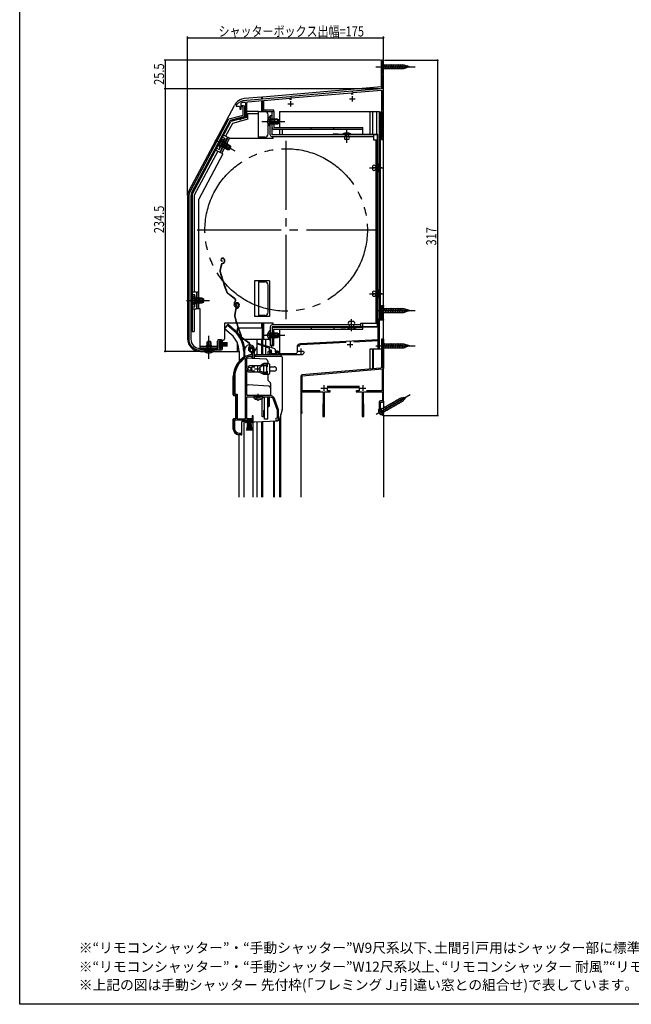
# Model space of a CAD drawing. Extents: x 0 to 1050, y 0 to 1579.
# Drawn here: x 0 to 546, y 0 to 878 of the extents above; entities that cross this region are included whole.
import ezdxf

# ---------------------------------------------------------------- set-up
doc = ezdxf.new("R2010")
doc.units = 0
doc.header["$LTSCALE"] = 5
for name, pattern in [('YCENTER_1', [13, 10, -1, 1, -1]), ('YDIVIDE_1', [15, 10, -1, 1, -1, 1, -1]), ('YHIDDEN_1', [4, 3, -1])]:
    doc.linetypes.add(name, pattern=pattern)
for name, color, linetype in [('USER1', 3, 'CONTINUOUS'), ('Ykk_11', 7, 'CONTINUOUS'), ('Ykk_12', 2, 'CONTINUOUS'), ('Ykk_13', 4, 'CONTINUOUS'), ('Ykk_d', 6, 'CONTINUOUS'), ('YKK_ZWAK', 7, 'CONTINUOUS')]:
    doc.layers.add(name, color=color, linetype=linetype)
doc.styles.get("Standard").update_dxf_attribs({"font": 'txt', "bigfont": 'EXTFONT'})

msp = doc.modelspace()

# ---------------------------------------------------------------- linework, layer by layer
at = {"layer": 'Ykk_11', "color": 2, "ltscale": 0.5}
for p, q in [((296.88, 810.39), (296.88, 805.39)), ((239.38, 803.39), (244.38, 803.39)), ((241.88, 805.89), (241.88, 800.89)), ((294.38, 807.89), (299.38, 807.89)), ((292.38, 588.59), (297.38, 588.59)), ((294.88, 591.09), (294.88, 586.09)), ((248.38, 582.59), (253.38, 582.59)), ((250.88, 585.09), (250.88, 580.09)), ((209.68, 566.89), (214.68, 566.89)), ((212.18, 569.39), (212.18, 564.39)), ((268.88, 549.79), (273.88, 549.79)), ((271.38, 552.29), (271.38, 547.29)), ((303.88, 549.79), (308.88, 549.79)), ((306.38, 552.29), (306.38, 547.29))]:
    msp.add_line(p, q, dxfattribs=at)
at = {"layer": 'Ykk_11', "color": 0, "linetype": 'ByBlock', "ltscale": 0.5}
for points in [[(297.48, 811.59), (297.48, 813.46), (322.88, 815.69), (322.88, 771.69), (324.88, 771.69), (324.88, 772.49), (324.08, 772.49), (324.08, 796.69), (324.88, 796.69), (324.88, 797.89), (324.08, 797.89), (324.08, 815.69), (324.88, 815.69), (324.88, 816.89), (324.08, 816.89), (324.08, 829.39), (324.88, 829.39), (324.88, 830.19), (324.08, 830.19), (324.08, 841.59), (324.88, 841.59), (324.88, 842.39), (322.88, 842.39), (322.88, 816.89), (297.34, 814.65), (297.17, 814.52), (296.62, 814.47), (296.42, 814.58), (242.34, 809.84), (242.17, 809.71), (241.62, 809.66), (241.42, 809.76), (202.54, 806.36), (202.37, 806.23), (201.82, 806.18), (201.64, 806.29, 0.243043), (193.38, 802.29), (193.28, 801.99), (193.28, 801.39), (195.58, 801.39, -0.414213), (196.58, 800.39), (196.58, 798.79), (197.58, 798.79), (197.58, 803.57, -0.31033), (198.22, 804.5, -0.062586), (200.35, 805.03, -0.448958), (201.58, 803.94), (201.58, 793.06, -0.339454), (200.84, 792.09), (196.47, 790.92, 1.679919), (197.44, 789.9), (197.65, 790.1), (202.68, 791.45), (202.68, 804.16, -0.388879), (203.68, 805.26), (216.88, 806.41), (216.88, 796.69), (226.88, 796.69), (226.88, 797.69), (217.88, 797.69), (217.88, 806.5), (241.28, 808.55), (241.28, 807.09)], [(254.06, 582.22, -0.380696), (250.88, 579.39), (222.88, 579.39, -0.414213), (221.88, 580.39), (221.88, 582.09, -0.414213), (222.88, 583.09), (224.38, 583.09), (224.38, 582.09), (222.88, 582.09), (222.88, 580.59), (229.88, 580.59), (229.88, 582.09), (228.38, 582.09), (228.38, 583.09), (229.88, 583.09, -0.414213), (230.88, 582.09), (230.88, 580.59), (246.38, 580.59, 0.414213), (247.88, 582.09), (247.88, 586.47, -0.398959), (250.72, 589.46), (319.88, 593.09), (319.88, 611.39), (322.88, 611.39), (322.88, 623.39), (324.88, 623.39), (324.88, 622.69), (323.78, 622.69), (323.78, 611.09), (324.88, 611.09), (324.88, 610.39), (320.88, 610.39), (320.88, 585.39), (319.88, 585.39), (319.88, 591.89), (298.16, 590.75)], [(291.39, 590.39), (250.79, 588.26, 0.398959), (249.08, 586.47)], [(209.88, 564.99), (207.23, 564.99), (207, 565.47, 0.344131), (207, 568.3), (207.23, 568.79), (209.88, 568.79)], [(309.61, 547.69), (322.88, 547.69, 0.414213), (323.88, 548.69), (323.88, 566.77), (251.88, 560.47), (251.88, 547.69), (268.16, 547.69)]]:
    msp.add_lwpolyline(points, format="xyb", dxfattribs=at)
for points in [[(242.48, 807.09), (242.48, 808.65), (296.28, 813.36), (296.28, 811.59)], [(201.48, 522.39), (201.48, 576.06)], [(209.88, 564.99), (207.23, 564.99)], [(274.49, 551.49), (303.27, 551.49)], [(309.61, 547.69), (322.88, 547.69)]]:
    msp.add_lwpolyline(points, dxfattribs=at)
for points in [[(151.18, 593.49), (151.18, 720.67, -0.122785), (152.35, 725.36), (186.74, 790.04), (199.38, 793.43), (199.38, 800.69), (197.58, 800.69), (197.58, 801.89), (199.58, 801.89, -0.414213), (200.58, 800.89), (200.58, 792.86, -0.339438), (199.84, 791.9), (187.83, 788.68), (153.79, 724.66, 0.122785), (152.78, 720.62), (152.78, 593.49, 0.414213), (161.18, 585.09), (177.18, 585.09), (177.18, 593.09), (179.88, 593.09, -0.414213), (180.88, 592.09), (180.88, 590.59), (179.88, 590.59), (179.88, 592.09), (178.38, 592.09), (178.38, 585.09), (179.88, 585.09), (179.88, 586.59), (180.88, 586.59), (180.88, 584.49, -0.414213), (179.88, 583.49), (161.18, 583.49, -0.414213)], [(321.97, 567.61), (251.79, 561.47, 0.388879), (250.88, 560.47), (250.88, 528.09, 1.732015), (251.93, 528.69), (251.78, 528.95), (251.78, 546.59), (270.88, 546.59), (270.88, 535.89), (270.58, 535.59), (270.58, 524.39), (272.18, 524.39), (272.18, 546.59), (277.28, 546.59), (277.28, 547.29), (274.68, 547.29), (274.68, 550.39), (303.08, 550.39), (303.08, 547.29), (300.48, 547.29), (300.48, 546.59), (305.58, 546.59), (305.58, 524.39), (307.18, 524.39), (307.18, 535.59), (306.88, 535.89), (306.88, 546.59), (323.78, 546.59), (323.78, 538.29), (321.98, 538.29, 0.414213), (320.98, 537.29), (320.98, 531.88), (323.98, 526.69), (323.96, 526.16, 1.343177), (324.88, 525.89), (324.88, 527.33), (322.08, 532.17), (322.08, 537.19), (323.88, 537.19, 0.414205), (324.88, 538.19), (324.88, 567.89), (323.78, 567.89), (323.78, 580.39), (324.88, 580.39), (324.88, 581.09), (323.78, 581.09), (323.78, 592.69), (324.88, 592.69), (324.88, 593.39), (322.88, 593.39), (322.88, 568.6, -0.388879)], [(202.68, 543.09), (202.68, 566.44), (203.71, 566.44), (203.98, 566.27, 4.159593), (203.98, 567.5), (203.71, 567.34), (202.68, 567.34), (202.68, 577.09), (202.85, 577.36, -0.037143), (205.49, 578.38), (205.57, 578.39), (207.08, 578.39), (207.08, 576.39), (207.98, 576.39), (207.98, 580.72, -0.218816), (208.33, 581.48, 0.218816), (209.48, 583.99, 0.414213), (206.88, 586.59, 0.605835), (205.24, 583.45), (205.7, 583.4), (205.99, 583.69), (206.03, 584.06, -0.587035), (206.88, 585.59, -0.414213), (208.48, 583.99, -0.218816), (207.68, 582.24, 0.218816), (206.98, 580.72), (206.98, 579.39), (205.43, 579.39), (205.34, 579.38, 0.332731), (190.98, 560.19), (190.98, 543.39), (192.98, 543.39), (192.98, 522.39), (190.98, 522.39), (190.98, 513.39, 0.414213), (195.98, 508.39), (198.38, 508.39), (198.38, 509.39), (196.03, 509.39, -0.414213), (192.03, 513.39), (192.03, 521.39), (201.48, 521.39), (201.48, 519.09), (203.48, 519.09), (203.48, 519.89), (202.48, 519.89), (202.48, 521.39), (207.48, 521.39), (207.48, 519.89), (206.48, 519.89), (206.48, 519.09), (208.48, 519.09), (208.48, 525.09), (207.58, 525.09), (207.58, 522.39), (202.68, 522.39), (202.68, 541.89), (223.68, 541.89, -0.315299), (226.31, 540.05), (229.61, 530.98, -0.087489), (229.78, 530.02), (229.78, 523.39), (229.48, 523.09, 1), (229.48, 521.09), (229.98, 521.09, 0.414213), (230.98, 522.09), (230.98, 530.02, 0.087489), (230.74, 531.39), (227.44, 540.46, 0.315299), (223.68, 543.09)], [(201.48, 522.39), (201.48, 576.06), (201.03, 576.31, 0.260015), (192.03, 560.19), (192.03, 544.44), (194.03, 544.44), (194.03, 522.39)], [(212.18, 569.59), (205.18, 569.59), (203.71, 568.99), (204.17, 568.34), (204.54, 568.24, -2.283636), (203.88, 566.14), (203.62, 566.29), (203.18, 566.29), (203.18, 565.28), (203.34, 564.91, 0.189792), (205.18, 564.19), (210.23, 564.19), (210.41, 564.31), (210.96, 564.31), (211.14, 564.19), (212.18, 564.19, -0.026666), (213.03, 564.14), (213.23, 564.24), (213.78, 564.15), (213.93, 564, -0.115475), (217.21, 562.41, 0.171573), (217.84, 562.19), (220.98, 562.19), (220.98, 564.64), (220.08, 564.64), (220.08, 563.19), (217.95, 563.19), (217.76, 563.25, 0.102139), (214.51, 564.88), (214.34, 565.35, 0.320561), (214.34, 568.43), (214.51, 568.89, 0.102139), (217.76, 570.52), (217.95, 570.59), (220.08, 570.59), (220.08, 569.14), (220.98, 569.14), (220.98, 571.59), (217.84, 571.59, 0.171573), (217.21, 571.37, -0.171573)]]:
    msp.add_lwpolyline(points, format="xyb", close=True, dxfattribs=at)
at = {"layer": 'Ykk_12', "linetype": 'Continuous', "ltscale": 1.5}
for p, q in [((324.88, 842.39), (322.88, 842.39)), ((322.88, 818.78), (322.88, 842.39)), ((324.88, 592.39), (324.88, 842.39)), ((216.88, 809.51), (322.88, 818.78)), ((216.88, 807.51), (216.88, 809.51)), ((218.08, 796.69), (216.88, 796.69)), ((231.88, 796.69), (320.88, 796.69)), ((231.88, 796.69), (231.88, 782.19)), ((312.88, 776.29), (312.88, 796.69)), ((315.38, 776.29), (315.38, 796.69)), ((318.38, 796.69), (318.38, 776.29)), ((227.88, 785.69), (227.88, 789.69)), ((216.88, 772.59), (216.88, 773.59)), ((218.08, 772.59), (218.08, 773.59)), ((231.88, 780.59), (231.88, 775.69)), ((216.88, 644.59), (216.88, 645.59)), ((218.08, 644.59), (218.08, 645.59)), ((216.88, 593.39), (216.88, 607.59)), ((218.08, 593.39), (218.08, 607.59)), ((185.33, 605.92), (182.7, 602.78)), ((188.92, 597.56), (182.7, 602.78)), ((191.55, 600.7), (185.33, 605.92)), ((216.88, 603.59), (216.88, 604.59)), ((218.08, 603.59), (218.08, 604.59)), ((225.28, 602.39), (225.28, 587.89)), ((231.88, 604.59), (231.88, 603.99)), ((231.88, 602.39), (231.88, 580.59)), ((320.88, 584.89), (320.88, 600.39)), ((198.44, 593.39), (199.83, 593.39)), ((200.33, 593.39), (222.43, 593.39)), ((211.78, 593.39), (211.78, 579.39)), ((215.88, 593.39), (215.88, 588.84)), ((216.88, 593.39), (216.88, 588.52)), ((219.45, 593.39), (219.45, 587.71)), ((322.88, 593.39), (322.88, 593.09)), ((322.88, 593.39), (323.18, 593.39)), ((324.58, 593.39), (324.88, 593.39)), ((324.88, 593.39), (324.88, 580.79)), ((195.88, 582.39), (195.88, 573.75)), ((199.98, 582.39), (199.98, 577.25)), ((211.78, 586.46), (209.48, 582.48)), ((215.88, 587.93), (215.88, 579.39)), ((216.88, 587.54), (216.88, 579.39)), ((219.45, 586.54), (219.45, 579.39)), ((224.88, 587.89), (224.88, 586)), ((312.88, 566.81), (312.88, 584.89)), ((312.88, 584.89), (320.88, 584.89)), ((315.38, 567.03), (315.38, 584.89)), ((324.88, 580.69), (324.88, 567.39)), ((324.88, 538.19), (324.88, 527.24)), ((199.98, 520.09), (199.98, 452.39)), ((208.38, 452.39), (208.38, 519.29)), ((211.78, 519.68), (211.78, 452.39)), ((215.88, 519.9), (215.88, 452.39)), ((216.88, 519.98), (216.88, 452.39)), ((226.58, 520.48), (226.58, 452.39)), ((227.18, 520.52), (227.18, 452.39)), ((231.88, 522.13), (231.88, 452.39)), ((233.08, 452.39), (233.08, 526.15)), ((324.88, 525.89), (324.88, 452.39)), ((195.88, 452.39), (195.88, 508.19))]:
    msp.add_line(p, q, dxfattribs=at)
at = {"layer": 'Ykk_12', "linetype": 'YCENTER_1', "ltscale": 0.5}
for p, q in [((292.08, 771.64), (292.08, 780.34)), ((323.26, 746.29), (315.9, 746.29)), ((323.26, 633.99), (315.9, 633.99)), ((296.28, 600.61), (296.28, 607.97))]:
    msp.add_line(p, q, dxfattribs=at)
at = {"layer": 'Ykk_12', "linetype": 'YCENTER_1', "ltscale": 1.5}
for p, q in [((237.88, 611.39), (237.88, 770.39)), ((158.38, 690.89), (317.38, 690.89)), ((223.89, 596.89), (229.72, 596.89))]:
    msp.add_line(p, q, dxfattribs=at)
at = {"layer": 'Ykk_12', "ltscale": 1.5}
msp.add_line((250.88, 528.09), (250.88, 452.39), dxfattribs=at)
at = {"layer": 'Ykk_12', "linetype": 'YDIVIDE_1', "ltscale": 1.5}
msp.add_circle((237.88, 690.89), 72.5, dxfattribs=at)
at = {"layer": 'Ykk_12', "linetype": 'Continuous', "ltscale": 1.5}
for centre, radius, start, end in [((227.88, 790.69), 1, 180, 270), ((227.88, 784.69), 1, 90, 180), ((175.88, 582.39), 20, 0, 49.32605), ((175.88, 582.39), 24.1, 0, 49.44067)]:
    msp.add_arc(centre, radius, start, end, dxfattribs=at)
at = {"layer": 'Ykk_13', "linetype": 'YCENTER_1', "ltscale": 1.5}
for p, q in [((317.88, 836.39), (352.88, 836.39)), ((216.18, 787.69), (236.68, 787.69)), ((292.08, 768.49), (292.08, 780.39)), ((174.1, 771.16), (192.2, 761.53)), ((174.96, 770.73), (189.22, 763.15)), ((312.31, 746.29), (323.98, 746.29)), ((312.31, 633.99), (323.98, 633.99)), ((148.88, 627.89), (169.38, 627.89)), ((149.88, 627.89), (161.24, 627.89)), ((153.88, 627.89), (165.56, 627.89)), ((317.88, 618.89), (352.88, 618.89)), ((296.28, 600.79), (296.28, 611.19)), ((168.93, 575.99), (168.93, 596.49)), ((216.18, 596.89), (236.68, 596.89)), ((226.88, 596.89), (219.76, 596.89)), ((223.89, 596.89), (231.68, 596.89)), ((317.88, 587.39), (352.88, 587.39)), ((212.98, 538.39), (212.98, 544.69)), ((318.34, 526.45), (348.66, 543.95))]:
    msp.add_line(p, q, dxfattribs=at)
at = {"layer": 'Ykk_13', "linetype": 'Continuous', "ltscale": 1.5}
for p, q in [((322.88, 839.49), (322.88, 833.29)), ((322.88, 839.49), (324.43, 837.94)), ((322.88, 833.29), (324.43, 834.84)), ((342.96, 837.94), (324.43, 837.94)), ((324.43, 837.94), (324.43, 834.84)), ((324.43, 834.84), (342.96, 834.84)), ((326.86, 834.29), (325.73, 838.49)), ((328.41, 834.29), (327.28, 838.49)), ((329.96, 834.29), (328.84, 838.49)), ((331.52, 834.29), (330.39, 838.49)), ((333.07, 834.29), (331.94, 838.49)), ((334.62, 834.29), (333.5, 838.49)), ((336.17, 834.29), (335.05, 838.49)), ((337.73, 834.29), (336.6, 838.49)), ((339.28, 834.29), (338.15, 838.49)), ((340.83, 834.29), (339.71, 838.49)), ((342.39, 834.29), (341.26, 838.49)), ((343.87, 834.55), (342.81, 838.49)), ((347.88, 836.39), (342.96, 837.94)), ((347.88, 836.39), (342.96, 834.84)), ((345.3, 835), (344.49, 838.04)), ((346.73, 835.45), (346.18, 837.5)), ((215.88, 809.39), (200.79, 808.07)), ((215.88, 809.39), (215.88, 807.42)), ((215.88, 809.39), (216.88, 809.39)), ((216.88, 807.51), (216.88, 809.39)), ((151.23, 726.02), (191.63, 802.01)), ((215.88, 806.12), (215.88, 796.69)), ((216.88, 796.69), (216.88, 805.83)), ((201.58, 791.18), (188.55, 787.69)), ((201.58, 796.89), (201.58, 791.18)), ((201.58, 796.89), (213.28, 796.89)), ((203.58, 789.65), (203.58, 794.89)), ((203.58, 794.89), (213.28, 794.89)), ((213.28, 794.89), (213.28, 796.89)), ((213.28, 796.69), (218.88, 796.69)), ((213.28, 773.59), (213.28, 794.89)), ((221.88, 776.59), (221.88, 793.69)), ((223.17, 791.94), (223.17, 785.69)), ((223.68, 791.94), (223.17, 791.94)), ((223.68, 775.69), (223.68, 792.69)), ((225.28, 792.69), (223.68, 792.69)), ((223.68, 791.94), (223.68, 785.69)), ((225.28, 796.69), (226.88, 796.69)), ((225.28, 782.19), (225.28, 796.69)), ((225.28, 775.69), (225.28, 792.69)), ((226.88, 796.69), (226.88, 782.19)), ((320.88, 796.19), (322.08, 796.19)), ((320.88, 796.19), (320.88, 748.02)), ((322.08, 611.89), (322.08, 796.19)), ((153.88, 722.49), (188.55, 787.69)), ((189.91, 785.98), (183.8, 774.49)), ((203.58, 789.65), (189.91, 785.98)), ((223.17, 783.44), (223.17, 789.69)), ((223.68, 783.44), (223.17, 783.44)), ((230.28, 789.69), (223.68, 789.69)), ((223.68, 783.44), (223.68, 789.69)), ((231.59, 789.04), (223.68, 789.04)), ((231.59, 786.34), (223.68, 786.34)), ((223.68, 785.69), (230.28, 785.69)), ((226.88, 782.19), (306.28, 782.19)), ((227.88, 785.69), (227.88, 789.69)), ((230.28, 789.69), (230.28, 785.69)), ((230.28, 789.69), (231.68, 788.99)), ((230.28, 785.69), (231.68, 786.39)), ((231.68, 786.39), (231.68, 788.99)), ((260.28, 780.59), (260.28, 782.19)), ((280.28, 780.59), (280.28, 782.19)), ((306.28, 776.19), (306.28, 782.19)), ((185.56, 773.55), (178.52, 760.31)), ((178.99, 760.09), (186.03, 773.34)), ((185.56, 773.55), (182.03, 775.43)), ((187.44, 772.59), (186.03, 773.34)), ((218.88, 773.59), (213.28, 773.59)), ((215.88, 773.59), (215.88, 772.59)), ((216.88, 773.59), (216.88, 772.59)), ((315.78, 775.69), (225.28, 775.69)), ((315.78, 774.09), (225.28, 774.09)), ((226.28, 772.59), (226.28, 774.09)), ((306.28, 780.59), (226.88, 780.59)), ((234.28, 780.59), (234.28, 775.69)), ((288.48, 776.49), (288.48, 776.19)), ((295.68, 776.49), (288.48, 776.49)), ((288.48, 776.19), (295.68, 776.19)), ((293.68, 776.19), (290.48, 776.19)), ((290.48, 776.19), (290.48, 773.99)), ((293.68, 773.99), (293.68, 776.19)), ((295.68, 776.19), (295.68, 776.49)), ((315.78, 775.69), (315.78, 771.39)), ((174.98, 770.69), (185.68, 765)), ((178.27, 764.12), (181.21, 769.64)), ((178.72, 763.88), (181.66, 769.4)), ((182.27, 771.63), (179.33, 766.11)), ((182.71, 771.39), (179.78, 765.87)), ((179.78, 765.87), (185.61, 762.77)), ((187.07, 762.74), (180.09, 766.45)), ((180.4, 759.34), (187.44, 772.59)), ((188.33, 765.11), (181.35, 768.83)), ((187.49, 766.3), (181.66, 769.4)), ((182.71, 771.39), (182.27, 771.63)), ((183.86, 763.73), (185.74, 767.26)), ((187.49, 766.3), (185.61, 762.77)), ((187.17, 762.73), (188.39, 765.03)), ((226.28, 772.59), (187.44, 772.59)), ((187.49, 766.3), (188.39, 765.03)), ((293.68, 771.49), (290.48, 771.49)), ((315.78, 771.39), (319.38, 771.39)), ((317.78, 771.39), (317.78, 607.49)), ((319.38, 771.39), (319.38, 607.49)), ((176.76, 761.25), (155.88, 721.99)), ((181.44, 758.74), (159.98, 718.39)), ((174.99, 762.19), (178.52, 760.31)), ((178.72, 763.88), (178.27, 764.12)), ((181.46, 758.78), (178.99, 760.09)), ((185.61, 762.77), (187.17, 762.73)), ((314.98, 747.89), (314.98, 744.69)), ((317.48, 747.89), (319.78, 747.89)), ((319.78, 749.89), (320.08, 749.89)), ((319.78, 742.69), (319.78, 749.89)), ((319.78, 747.89), (319.78, 744.69)), ((320.08, 749.89), (320.08, 742.69)), ((319.78, 744.69), (317.48, 744.69)), ((320.08, 742.69), (319.78, 742.69)), ((320.88, 744.55), (320.88, 635.72)), ((149.88, 720.62), (149.88, 593.89)), ((153.88, 722.49), (153.88, 600.39)), ((155.88, 721.99), (155.88, 635.39)), ((153.88, 711.89), (153.88, 600.39)), ((159.98, 620.39), (159.98, 718.39)), ((179.74, 659.92), (178.68, 654.67)), ((180.03, 659.86), (178.97, 654.61)), ((180.69, 665.76), (180.5, 665.7)), ((180.78, 665.48), (180.59, 665.41)), ((180.71, 663.29), (180.64, 663)), ((180.74, 661.05), (181.29, 661.22)), ((180.84, 660.76), (181.38, 660.94)), ((182.7, 662.72), (182.45, 662.22)), ((182.67, 664.52), (182.81, 664.1)), ((182.97, 662.59), (182.72, 662.08)), ((182.96, 664.61), (183.08, 664.23)), ((222.88, 645.59), (209.48, 645.59)), ((209.48, 645.59), (209.48, 613.59)), ((213.28, 644.59), (213.28, 614.59)), ((213.28, 644.59), (218.88, 644.59)), ((215.88, 645.59), (215.88, 644.59)), ((216.88, 645.59), (216.88, 644.59)), ((221.88, 617.59), (221.88, 641.59)), ((222.88, 645.59), (222.88, 613.59)), ((157.88, 635.39), (153.88, 635.39)), ((157.88, 635.39), (157.88, 620.39)), ((158.38, 620.39), (158.38, 635.39)), ((159.98, 635.39), (158.38, 635.39)), ((191.89, 629.46), (185.4, 634.34)), ((192.07, 629.7), (185.58, 634.58)), ((314.98, 635.59), (314.98, 632.39)), ((315.58, 633.99), (321.18, 633.99)), ((317.48, 635.59), (319.78, 635.59)), ((319.78, 630.39), (319.78, 637.59)), ((319.78, 637.59), (320.08, 637.59)), ((319.78, 635.59), (319.78, 632.39)), ((320.08, 637.59), (320.08, 630.39)), ((155.87, 632.14), (155.87, 625.89)), ((156.38, 632.14), (155.87, 632.14)), ((155.87, 623.64), (155.87, 629.89)), ((156.38, 632.14), (156.38, 625.89)), ((162.98, 629.89), (156.38, 629.89)), ((156.38, 623.64), (156.38, 629.89)), ((164.29, 629.24), (156.38, 629.24)), ((164.29, 626.54), (156.38, 626.54)), ((156.38, 625.89), (162.98, 625.89)), ((160.98, 625.89), (160.98, 629.89)), ((162.98, 629.89), (162.98, 625.89)), ((162.98, 629.89), (164.38, 629.19)), ((162.98, 625.89), (164.38, 626.59)), ((164.38, 626.59), (164.38, 629.19)), ((191.73, 623.29), (191.5, 623.98)), ((192.01, 623.38), (191.79, 624.07)), ((192.23, 627.08), (191.96, 626.71)), ((192.2, 626.53), (192.47, 626.9)), ((193.25, 624.42), (192.97, 624.33)), ((193.65, 625.91), (193.46, 625.85)), ((193.74, 625.63), (193.55, 625.56)), ((194.96, 624.66), (195.12, 624.19)), ((195.25, 624.76), (195.4, 624.28)), ((195.64, 624.67), (195.77, 624.25)), ((195.92, 624.76), (196.05, 624.38)), ((319.78, 632.39), (317.48, 632.39)), ((320.08, 630.39), (319.78, 630.39)), ((320.88, 632.25), (320.88, 611.89)), ((153.88, 620.39), (157.88, 620.39)), ((156.38, 623.64), (155.87, 623.64)), ((155.88, 620.39), (155.88, 600.39)), ((161.18, 620.39), (158.38, 620.39)), ((161.18, 585.59), (161.18, 620.39)), ((192.7, 620.07), (191.64, 614.82)), ((193, 620.01), (191.94, 614.76)), ((193.67, 623.44), (193.61, 623.15)), ((193.71, 621.2), (194.25, 621.37)), ((193.8, 620.91), (194.34, 621.09)), ((195.67, 622.87), (195.41, 622.37)), ((195.94, 622.74), (195.68, 622.23)), ((322.88, 621.99), (322.88, 615.79)), ((322.88, 621.99), (324.43, 620.44)), ((322.88, 615.79), (324.43, 617.34)), ((342.96, 620.44), (324.43, 620.44)), ((324.43, 620.44), (324.43, 617.34)), ((324.43, 617.34), (342.96, 617.34)), ((326.86, 616.79), (325.73, 620.99)), ((328.41, 616.79), (327.28, 620.99)), ((329.96, 616.79), (328.84, 620.99)), ((331.52, 616.79), (330.39, 620.99)), ((333.07, 616.79), (331.94, 620.99)), ((334.62, 616.79), (333.5, 620.99)), ((336.17, 616.79), (335.05, 620.99)), ((337.73, 616.79), (336.6, 620.99)), ((339.28, 616.79), (338.15, 620.99)), ((340.83, 616.79), (339.71, 620.99)), ((342.39, 616.79), (341.26, 620.99)), ((343.87, 617.05), (342.81, 620.99)), ((347.88, 618.89), (342.96, 620.44)), ((347.88, 618.89), (342.96, 617.34)), ((345.3, 617.5), (344.49, 620.53)), ((346.73, 617.95), (346.18, 620)), ((226.28, 607.59), (182.68, 607.59)), ((182.68, 607.59), (182.68, 593.59)), ((185.97, 606.68), (185.33, 605.92)), ((192.2, 601.46), (185.97, 606.68)), ((222.88, 613.59), (209.48, 613.59)), ((218.88, 614.59), (213.28, 614.59)), ((215.88, 614.59), (215.88, 613.59)), ((215.88, 607.59), (215.88, 603.39)), ((216.88, 614.59), (216.88, 614.09)), ((216.88, 607.59), (216.88, 593.39)), ((304.28, 606.19), (225.28, 606.19)), ((226.28, 606.19), (226.28, 607.59)), ((298.28, 609.19), (294.28, 609.19)), ((294.28, 603.99), (294.28, 606.19)), ((298.28, 603.99), (298.28, 606.19)), ((319.38, 607.49), (304.28, 607.49)), ((304.28, 607.49), (304.28, 604.59)), ((306.28, 604.59), (306.28, 607.49)), ((320.88, 611.89), (322.08, 611.89)), ((153.88, 600.39), (155.88, 600.39)), ((194.38, 599.35), (194.38, 602.89)), ((216.88, 603.39), (194.88, 603.39)), ((223.17, 601.14), (223.17, 594.89)), ((223.68, 601.14), (223.17, 601.14)), ((223.17, 592.64), (223.17, 598.89)), ((223.68, 604.59), (223.68, 587.89)), ((223.68, 601.14), (223.68, 594.89)), ((230.28, 598.89), (223.68, 598.89)), ((223.68, 592.64), (223.68, 598.89)), ((231.59, 598.23), (223.68, 598.23)), ((304.28, 604.59), (225.28, 604.59)), ((225.28, 604.59), (225.28, 587.89)), ((225.28, 602.39), (225.28, 587.89)), ((306.28, 603.99), (226.88, 603.99)), ((226.88, 602.39), (306.28, 602.39)), ((226.88, 587.89), (226.88, 602.39)), ((227.88, 598.89), (227.88, 594.89)), ((230.28, 598.89), (230.28, 594.89)), ((230.28, 598.89), (231.68, 598.19)), ((231.68, 595.59), (231.68, 598.19)), ((234.28, 604.59), (234.28, 603.99)), ((260.28, 603.99), (260.28, 602.39)), ((280.28, 603.99), (280.28, 602.39)), ((300.28, 603.99), (292.28, 603.99)), ((292.28, 603.99), (292.28, 603.79)), ((300.28, 603.79), (292.28, 603.79)), ((300.28, 603.99), (300.28, 603.79)), ((306.28, 602.39), (306.28, 603.99)), ((166.93, 590.09), (167.63, 591.49)), ((166.93, 590.09), (166.93, 583.49)), ((166.93, 590.09), (170.93, 590.09)), ((167.58, 591.4), (167.58, 583.49)), ((170.23, 591.49), (167.63, 591.49)), ((170.93, 590.09), (170.23, 591.49)), ((170.28, 591.4), (170.28, 583.49)), ((170.93, 583.49), (170.93, 590.09)), ((176.68, 585.59), (176.68, 591.59)), ((179.58, 591.59), (178.38, 591.59)), ((178.38, 591.59), (178.38, 585.59)), ((179.58, 585.59), (179.58, 591.59)), ((185.38, 590.09), (179.58, 590.09)), ((185.38, 589.99), (179.58, 589.99)), ((185.38, 589.89), (179.58, 589.89)), ((185.38, 589.79), (179.58, 589.79)), ((185.38, 589.69), (179.58, 589.69)), ((185.38, 589.59), (179.58, 589.59)), ((185.38, 589.49), (179.58, 589.49)), ((185.38, 589.39), (179.58, 589.39)), ((185.38, 588.94), (179.58, 588.94)), ((185.38, 588.84), (179.58, 588.84)), ((185.38, 588.74), (179.58, 588.74)), ((185.38, 588.64), (179.58, 588.64)), ((180.75, 592.59), (181.68, 592.59)), ((194.38, 582.39), (194.38, 589.99)), ((204.86, 589.61), (198.36, 594.49)), ((205.04, 589.85), (198.54, 594.73)), ((220.78, 586.03), (212.07, 589.41)), ((212.27, 589.97), (221.14, 587.18)), ((223.68, 592.64), (223.17, 592.64)), ((231.59, 595.54), (223.68, 595.54)), ((223.68, 594.89), (230.28, 594.89)), ((230.28, 594.89), (231.68, 595.59)), ((322.88, 590.49), (322.88, 584.29)), ((322.88, 590.49), (324.43, 588.94)), ((342.97, 588.94), (324.43, 588.94)), ((324.43, 588.94), (324.43, 585.84)), ((326.86, 585.29), (325.73, 589.49)), ((328.41, 585.29), (327.29, 589.49)), ((329.96, 585.29), (328.84, 589.49)), ((331.52, 585.29), (330.39, 589.49)), ((333.07, 585.29), (331.94, 589.49)), ((334.62, 585.29), (333.5, 589.49)), ((336.18, 585.29), (335.05, 589.49)), ((337.73, 585.29), (336.6, 589.49)), ((339.28, 585.29), (338.16, 589.49)), ((340.83, 585.29), (339.71, 589.49)), ((342.39, 585.29), (341.26, 589.49)), ((343.87, 585.55), (342.82, 589.49)), ((347.88, 587.39), (342.97, 588.94)), ((345.3, 586), (344.49, 589.04)), ((161.18, 587.19), (176.68, 587.19)), ((161.18, 585.59), (176.68, 585.59)), ((161.38, 582.39), (195.88, 582.39)), ((164.68, 583.49), (170.93, 583.49)), ((164.68, 583.49), (164.68, 582.98)), ((164.68, 582.98), (170.93, 582.98)), ((170.93, 588.19), (166.93, 588.19)), ((173.18, 583.49), (166.93, 583.49)), ((173.18, 582.98), (166.93, 582.98)), ((173.18, 583.49), (173.18, 582.98)), ((178.38, 585.59), (179.58, 585.59)), ((185.38, 588.54), (179.58, 588.54)), ((185.38, 588.44), (179.58, 588.44)), ((185.38, 588.34), (179.58, 588.34)), ((185.38, 588.24), (179.58, 588.24)), ((185.38, 587.79), (179.58, 587.79)), ((185.38, 587.69), (179.58, 587.69)), ((185.38, 587.59), (179.58, 587.59)), ((185.38, 587.49), (179.58, 587.49)), ((185.38, 587.39), (179.58, 587.39)), ((185.38, 587.29), (179.58, 587.29)), ((185.38, 587.19), (179.58, 587.19)), ((185.38, 587.09), (179.58, 587.09)), ((200.98, 577.85), (200.98, 584.14)), ((204.69, 583.44), (204.47, 584.13)), ((204.98, 583.53), (204.75, 584.22)), ((205.2, 587.23), (204.92, 586.86)), ((205.16, 586.68), (205.44, 587.05)), ((206.22, 584.57), (205.93, 584.48)), ((207.93, 584.81), (208.08, 584.34)), ((208.21, 584.91), (208.37, 584.43)), ((209.48, 576.23), (209.48, 584.14)), ((222.49, 585.37), (221.15, 585.88)), ((221.52, 587.06), (227.38, 585.21)), ((222.68, 586.69), (222.68, 584.09)), ((224.38, 583.59), (223.18, 583.59)), ((223.47, 581.28), (224.07, 580.68)), ((225.28, 587.89), (223.68, 587.89)), ((223.68, 581.79), (224.38, 581.79)), ((224.28, 580.59), (229.08, 580.59)), ((224.68, 582.09), (224.68, 583.29)), ((225.28, 587.89), (226.88, 587.89)), ((228.08, 584.25), (228.08, 582.09)), ((228.38, 581.79), (229.08, 581.79)), ((229.38, 580.89), (229.38, 581.49)), ((315.38, 584.89), (322.88, 584.89)), ((315.68, 584.89), (315.68, 567.06)), ((322.88, 584.29), (324.43, 585.84)), ((324.43, 585.84), (342.97, 585.84)), ((347.88, 587.39), (342.97, 585.84)), ((346.74, 586.45), (346.19, 588.5)), ((201.48, 578.09), (202.02, 578.09)), ((219.59, 575.7), (202.68, 576.59)), ((209.48, 578.39), (233.38, 578.39)), ((233.48, 579.39), (210.48, 579.39)), ((210.48, 579.39), (210.48, 578.39)), ((220.98, 571.79), (220.98, 568.89)), ((220.98, 571.79), (222.18, 571.79)), ((221.48, 573.7), (221.48, 571.79)), ((233.48, 578.38), (233.48, 579.39)), ((234.38, 577.39), (234.38, 531.07)), ((217.78, 569.39), (218.78, 570.39)), ((217.78, 569.39), (217.78, 564.39)), ((218.78, 563.39), (217.78, 564.39)), ((218.78, 570.39), (219.88, 570.39)), ((219.88, 563.39), (218.78, 563.39)), ((219.88, 570.39), (219.88, 569.39)), ((219.88, 563.39), (219.88, 564.39)), ((220.28, 568.89), (220.28, 564.89)), ((220.28, 568.89), (220.98, 568.89)), ((220.98, 564.89), (220.28, 564.89)), ((220.98, 564.89), (220.98, 561.99)), ((222.98, 570.99), (222.98, 562.79)), ((223.48, 568.89), (227.28, 568.89)), ((227.28, 564.89), (223.48, 564.89)), ((190.68, 543.67), (190.68, 560.19)), ((202.02, 557.89), (202.02, 557.89)), ((202.02, 557.89), (202.02, 557.89)), ((222.18, 561.99), (220.98, 561.99)), ((221.48, 561.99), (221.48, 557.3)), ((221.78, 556.6), (223.69, 554.68)), ((223.98, 553.97), (223.98, 543.09)), ((202.68, 552.59), (203.88, 552.59)), ((222.09, 551.63), (203.88, 552.59)), ((191.16, 543.17), (192.68, 543.09)), ((192.68, 543.09), (192.68, 522.69)), ((223.98, 543.09), (203.68, 543.09)), ((216.96, 541.89), (209.01, 541.89)), ((216.58, 524.59), (216.58, 540.8)), ((218.48, 522.09), (218.48, 541.89)), ((221.38, 522.09), (221.38, 541.89)), ((221.68, 541.09), (221.38, 541.09)), ((221.68, 541.89), (221.68, 533.09)), ((222.68, 541.89), (222.68, 533.59)), ((340.31, 540.92), (321.9, 530.29)), ((323.45, 527.6), (341.86, 538.23)), ((333.9, 533), (330.82, 536.07)), ((335.24, 533.78), (332.17, 536.85)), ((336.59, 534.55), (333.51, 537.63)), ((337.93, 535.33), (334.86, 538.4)), ((339.28, 536.11), (336.2, 539.18)), ((340.62, 536.88), (337.55, 539.96)), ((341.97, 537.66), (338.89, 540.73)), ((342.97, 538.78), (340.28, 541.47)), ((344.33, 541.45), (340.31, 540.92)), ((344.33, 541.45), (341.86, 538.23)), ((343.89, 539.98), (342.15, 541.71)), ((218.08, 529.69), (218.48, 530.09)), ((218.08, 524.09), (218.08, 529.69)), ((221.68, 535.09), (221.38, 535.09)), ((222.18, 533.09), (221.68, 533.09)), ((234.3, 530.52), (231.88, 522.11)), ((321.25, 531.41), (324.1, 526.48)), ((327.17, 529.12), (324.1, 532.19)), ((328.52, 529.89), (325.44, 532.97)), ((329.86, 530.67), (326.79, 533.74)), ((331.21, 531.45), (328.13, 534.52)), ((332.55, 532.22), (329.48, 535.3)), ((190.68, 513.21), (190.68, 522.11)), ((191.16, 522.61), (192.68, 522.69)), ((198.38, 508.59), (198.38, 520.09)), ((201.12, 520.09), (198.38, 520.09)), ((202.73, 520.54), (202.73, 521.39)), ((202.73, 521.39), (207.23, 521.39)), ((207.23, 520.54), (202.73, 520.54)), ((202.73, 511.89), (203.98, 520.54)), ((204.18, 520.54), (203.18, 511.89)), ((204.38, 520.54), (203.63, 511.89)), ((204.58, 520.54), (204.08, 511.89)), ((204.78, 520.54), (204.53, 511.89)), ((204.98, 520.54), (204.98, 511.89)), ((205.43, 511.89), (205.18, 520.54)), ((205.38, 520.54), (205.88, 511.89)), ((206.33, 511.89), (205.58, 520.54)), ((205.78, 520.54), (206.78, 511.89)), ((205.98, 520.54), (207.23, 511.89)), ((207.23, 521.39), (207.23, 520.54)), ((208.48, 519.59), (209.46, 519.59)), ((209.51, 519.59), (230.06, 520.67)), ((217.08, 524.09), (216.58, 524.59)), ((218.08, 524.09), (217.08, 524.09)), ((221.38, 522.09), (218.48, 522.09)), ((197.86, 508.09), (195.42, 508.22))]:
    msp.add_line(p, q, dxfattribs=at)
at = {"layer": 'Ykk_13', "linetype": 'YHIDDEN_1', "ltscale": 1.5}
for p, q in [((221.58, 789.76), (223.49, 788.83)), ((221.58, 785.61), (223.49, 786.54)), ((223.49, 788.83), (224.1, 787.69)), ((223.49, 786.54), (224.1, 787.69)), ((181.09, 773.67), (183.3, 772.49)), ((177.89, 766.79), (180.01, 766.71)), ((178.14, 762.78), (183.3, 772.49)), ((179.55, 765.43), (180.87, 764.73)), ((179.84, 770.45), (181.09, 768.74)), ((180.01, 766.71), (181.09, 767.44)), ((181.09, 768.74), (181.09, 767.44)), ((181.89, 769.84), (183.22, 769.14)), ((175.93, 763.95), (178.14, 762.78)), ((153.88, 633.39), (156.38, 633.39)), ((156.38, 622.39), (156.38, 633.39)), ((154.28, 629.96), (156.19, 629.03)), ((154.28, 625.81), (156.19, 626.74)), ((156.19, 629.03), (156.8, 627.89)), ((156.19, 626.74), (156.8, 627.89)), ((156.38, 630.39), (157.88, 630.39)), ((156.38, 625.39), (157.88, 625.39)), ((153.88, 622.39), (156.38, 622.39)), ((221.58, 598.96), (223.49, 598.03)), ((223.49, 598.03), (224.1, 596.89)), ((221.58, 594.81), (223.49, 595.74)), ((223.49, 595.74), (224.1, 596.89)), ((166.86, 581.39), (167.79, 583.3)), ((167.79, 583.3), (168.93, 583.91)), ((170.08, 583.3), (168.93, 583.91)), ((171.01, 581.39), (170.08, 583.3)), ((210.91, 539.81), (211.84, 541.68)), ((211.84, 541.68), (212.24, 541.89)), ((214.13, 541.68), (213.73, 541.89)), ((215.06, 539.81), (214.13, 541.68)), ((320.23, 529.67), (321.88, 529.77)), ((322.68, 528.95), (321.88, 529.77)), ((322.08, 526.47), (322.99, 527.84)), ((322.68, 528.95), (322.99, 527.84))]:
    msp.add_line(p, q, dxfattribs=at)
at = {"layer": 'Ykk_13'}
for p, q in [((280.18, 776.59), (284.28, 776.59)), ((284.28, 776.59), (284.28, 776.19)), ((291.08, 604.09), (291.08, 603.69))]:
    msp.add_line(p, q, dxfattribs=at)
at = {"layer": 'Ykk_13', "linetype": 'Continuous', "ltscale": 0.5}
for p, q in [((319.38, 776.19), (280.18, 776.19)), ((319.38, 775.79), (280.18, 775.79)), ((319.38, 604.49), (319.38, 775.79)), ((319.78, 604.49), (319.78, 775.79)), ((319.38, 604.49), (286.98, 604.49)), ((319.38, 604.09), (286.98, 604.09)), ((291.08, 603.69), (286.98, 603.69)), ((288.08, 604.49), (288.08, 604.09))]:
    msp.add_line(p, q, dxfattribs=at)
at = {"layer": 'Ykk_13', "linetype": 'Continuous', "ltscale": 1.5}
for centre, radius, start, end in [((201.79, 796.61), 11.5, 95, 152), ((218.88, 793.69), 3, 0, 90), ((226.71, 787.69), 5.53, 129.79413, 230.20587), ((227.88, 790.69), 1, 180, 270), ((226.88, 782.19), 1.6, 180, 270), ((227.88, 784.69), 1, 90, 180), ((218.88, 776.59), 3, 270, 0), ((225.28, 775.69), 1.6, 180, 270), ((292.08, 769.74), 7.65, 61.92751, 118.07249), ((291.31, 772.74), 1.5, 123.44139, 236.55861), ((292.85, 772.74), 1.5, 303.44139, 56.55861), ((183.4, 766.21), 5.53, 101.79413, 202.20587), ((186.21, 768.14), 1, 152, 242), ((183.39, 762.85), 1, 62, 152), ((316.23, 747.06), 1.5, 33.55731, 146.44269), ((313.33, 746.29), 7.65, 331.92751, 28.07249), ((316.23, 745.52), 1.5, 213.55731, 326.44269), ((161.38, 720.62), 11.5, 152, 180), ((180.93, 664.37), 1.4, 108.1, 258.1), ((181.21, 659.62), 1.5, 108.1, 168.58327), ((180.93, 664.37), 1.1, 108.1, 258.1), ((181.21, 659.62), 1.2, 108.1, 168.58327), ((181.25, 664.05), 1.8, 18.1, 108.1), ((181.25, 664.05), 1.5, 18.1, 108.1), ((180.66, 663.12), 2, 288.1, 333.1), ((180.66, 663.12), 2.3, 288.1, 333.1), ((181.1, 663.54), 1.8, 333.1, 18.1), ((181.1, 663.54), 2.1, 333.1, 18.1), ((181.05, 663.67), 2.2, 333.1, 333.35341), ((180.15, 654.37), 1.5, 168.58327, 195.2299), ((371.68, 706.51), 200, 195.2299, 200.95047), ((180.15, 654.37), 1.2, 168.58327, 195.2299), ((371.68, 706.51), 199.7, 195.2299, 200.95047), ((218.88, 641.59), 3, 0, 90), ((186.3, 635.54), 1.5, 200.95047, 233.1), ((186.3, 635.54), 1.2, 200.95047, 233.1), ((316.23, 634.76), 1.5, 33.55731, 146.44269), ((313.33, 633.99), 7.65, 331.92751, 28.07249), ((159.41, 627.89), 5.53, 129.79413, 230.20587), ((160.98, 630.89), 1, 180, 270), ((160.98, 624.89), 1, 90, 180), ((194.35, 624.91), 3, 143.1, 198.1), ((194.35, 624.91), 2.7, 143.1, 198.1), ((190.87, 628.1), 1.7, 323.1, 53.1), ((190.87, 628.1), 2, 323.1, 53.1), ((193.9, 624.52), 1.4, 108.1, 258.1), ((193.9, 624.52), 1.1, 108.1, 258.1), ((193.92, 624.64), 1, 108.1, 198.1), ((193.92, 624.64), 0.7, 108.1, 198.1), ((194.01, 624.35), 1.3, 18.1, 108.1), ((194.21, 624.2), 1.8, 18.1, 108.1), ((194.01, 624.35), 1, 18.1, 108.1), ((194.21, 624.2), 1.5, 18.1, 108.1), ((193.69, 623.72), 1.5, 288.1, 18.1), ((193.69, 623.72), 1.8, 288.1, 18.1), ((194.06, 623.69), 1.8, 333.1, 18.1), ((194.06, 623.69), 2.1, 333.1, 18.1), ((316.23, 633.22), 1.5, 213.55731, 326.44269), ((193.63, 623.91), 2, 198.1, 288.1), ((193.63, 623.91), 1.7, 198.1, 288.1), ((194.17, 619.77), 1.5, 108.1, 168.58327), ((194.17, 619.77), 1.2, 108.1, 168.58327), ((193.63, 623.27), 2, 288.1, 333.1), ((193.63, 623.27), 2.3, 288.1, 333.1), ((194.02, 623.82), 2.2, 333.1, 333.35341), ((218.88, 617.59), 3, 270, 0), ((193.11, 614.52), 1.5, 168.58327, 195.2299), ((384.64, 666.66), 200, 195.2299, 200.95047), ((193.11, 614.52), 1.2, 168.58327, 195.2299), ((384.64, 666.66), 199.7, 195.2299, 200.95047), ((225.28, 604.59), 1.6, 90, 180), ((294.91, 607.69), 1.62, 112.61986, 247.38014), ((297.66, 607.69), 1.62, 292.61986, 67.38014), ((175.88, 582.39), 25.1, 0, 49.44067), ((194.88, 602.89), 0.5, 90, 180), ((226.71, 596.89), 5.53, 129.79413, 230.20587), ((226.88, 602.39), 1.6, 90, 180), ((227.88, 599.89), 1, 180, 270), ((296.28, 611.29), 8.5, 241.92751, 298.07249), ((161.38, 593.89), 11.5, 180, 270), ((177.68, 591.59), 1, 119.99994, 180), ((181.68, 593.59), 1, 270, 0), ((199.26, 595.69), 1.5, 200.95047, 233.1), ((199.26, 595.69), 1.2, 200.95047, 233.1), ((203.84, 588.25), 1.7, 323.1, 53.1), ((203.84, 588.25), 2, 323.1, 53.1), ((212.18, 589.69), 0.3, 72.4957, 248.78837), ((227.88, 593.89), 1, 90, 180), ((168.93, 586.52), 5.53, 219.79413, 320.20587), ((165.93, 588.19), 1, 270, 0), ((171.93, 588.19), 1, 180, 270), ((205.23, 584.14), 4.25, 85.85615, 180), ((207.32, 585.06), 3, 143.1, 198.1), ((207.32, 585.06), 2.7, 143.1, 198.1), ((206.59, 584.06), 2, 198.1, 288.1), ((206.59, 584.06), 1.7, 198.1, 288.1), ((205.23, 584.14), 4.25, 0, 81.7563), ((206.88, 584.79), 1, 108.1, 198.1), ((206.88, 584.79), 0.7, 108.1, 198.1), ((206.98, 584.5), 1.3, 18.1, 108.1), ((206.98, 584.5), 1, 18.1, 108.1), ((206.66, 583.87), 1.5, 288.1, 18.1), ((206.66, 583.87), 1.8, 288.1, 18.1), ((220.97, 585.96), 0.2, 338.78837, 158.78837), ((221.33, 587.12), 0.2, 162.4957, 342.4957), ((222.38, 585.09), 0.3, 0, 68.78837), ((223.18, 584.09), 0.5, 180, 270), ((223.68, 581.49), 0.3, 90, 225), ((224.28, 580.89), 0.3, 225, 270), ((224.38, 583.29), 0.3, 0, 90), ((224.68, 581.79), 0.3, 180, 90), ((227.08, 584.25), 1, 0, 72.4957), ((228.38, 582.09), 0.3, 180, 270), ((229.08, 581.49), 0.3, 0, 90), ((229.08, 580.89), 0.3, 270, 0), ((210.98, 560.19), 20.3, 119.09358, 180), ((201.48, 577.59), 0.5, 90, 137.78495), ((219.48, 573.7), 2, 0, 87), ((222.18, 570.99), 0.8, 0, 90), ((233.38, 577.39), 1, 0, 90), ((220.38, 569.39), 0.5, 180, 258.46304), ((220.38, 564.39), 0.5, 101.53696, 180), ((222.18, 562.79), 0.8, 270, 0), ((223.48, 569.39), 0.5, 180, 270), ((223.48, 564.39), 0.5, 90, 180), ((227.28, 566.89), 2, 270, 90), ((222.48, 557.3), 1, 180, 225), ((222.98, 553.97), 1, 0, 45), ((221.98, 549.64), 2, 360, 87), ((191.18, 543.67), 0.5, 180, 267.00001), ((203.68, 544.09), 1, 180, 270), ((209.01, 541.61), 0.274, 90, 217.71409), ((212.98, 544.69), 5.3, 216.68934, 323.31066), ((216.96, 541.61), 0.274, 322.28591, 90), ((222.18, 533.59), 0.5, 270, 0), ((232.38, 531.07), 2, 343.89961, 360), ((323.63, 529.5), 3.4, 170.65667, 249.34333), ((322.15, 529.74), 1.9, 118.18911, 170.65667), ((191.18, 522.11), 0.5, 93, 180), ((201.98, 520.59), 1, 210, 240), ((209.46, 520.59), 1, 270, 273), ((229.96, 522.66), 2, 273, 343.89961), ((323.1, 528.09), 1.9, 249.34333, 301.81089), ((195.68, 513.21), 5, 180, 267), ((197.88, 508.59), 0.5, 267, 0)]:
    msp.add_arc(centre, radius, start, end, dxfattribs=at)
at = {"layer": 'Ykk_13'}
for centre in [(280.18, 776.19), (286.98, 604.09)]:
    msp.add_arc(centre, 0.4, 90, 270, dxfattribs=at)
at = {"layer": 'Ykk_13', "linetype": 'Continuous', "ltscale": 0.5}
for centre, start, end in [((319.38, 775.79), 0, 90), ((319.38, 604.49), 270, 0)]:
    msp.add_arc(centre, 0.4, start, end, dxfattribs=at)
at = {"layer": 'Ykk_d'}
for p, q in [((149.88, 721.62), (149.88, 863.39)), ((149.88, 862.39), (324.88, 862.39)), ((324.88, 843.09), (324.88, 863.39)), ((322.18, 842.39), (128.88, 842.39)), ((129.88, 842.39), (129.88, 816.89)), ((325.58, 842.39), (373.88, 842.39)), ((372.88, 842.39), (372.88, 525.39)), ((321.88, 816.89), (128.88, 816.89)), ((321.88, 816.89), (128.88, 816.89)), ((129.88, 816.89), (129.88, 582.39)), ((160.38, 582.39), (128.88, 582.39)), ((325.38, 525.39), (373.88, 525.39))]:
    msp.add_line(p, q, dxfattribs=at)
at = {"layer": 'Ykk_d', "linetype": 'ByBlock', "const_width": 1.27}
for points in [[(150.04, 862.39, 1), (149.72, 862.39, 1)], [(324.72, 862.39, 1), (325.04, 862.39, 1)], [(129.88, 842.23, 1), (129.88, 842.55, 1)], [(372.88, 842.23, 1), (372.88, 842.55, 1)], [(129.88, 816.73, 1), (129.88, 817.05, 1)], [(129.88, 817.05, 1), (129.88, 816.73, 1)], [(129.88, 582.55, 1), (129.88, 582.23, 1)], [(372.88, 525.55, 1), (372.88, 525.23, 1)]]:
    msp.add_lwpolyline(points, format="xyb", close=True, dxfattribs=at)
at = {"layer": 'YKK_ZWAK'}
for p, q in [((0, 0), (0, 1530)), ((1050, 0), (0, 0))]:
    msp.add_line(p, q, dxfattribs=at)

# ---------------------------------------------------------------- texts
at = {"layer": 'USER1'}
for s, p in [('※“リモコンシャッター”・“手動シャッター”W9尺系以下､土間引戸用はシャッター部に標準タイプ(スチール)点検板が同梱されています。', (52.78, 45.92)), ('※“リモコンシャッター”・“手動シャッター”W12尺系以上､“リモコンシャッター 耐風”“リモコンシャッター 耐風”はシャッター部に標準タイプ(アルミ)点検板が同梱されています。', (52.78, 29)), ('※上記の図は手動シャッター 先付枠(｢フレミング J｣引違い窓との組合せ)で表しています。', (52.78, 12.82))]:
    msp.add_text(s, height=9, dxfattribs=at).set_placement(p)
at = {"layer": 'Ykk_d', "width": 0.8}
msp.add_text('シャッターボックス出幅=175', height=9, dxfattribs=at).set_placement((177.48, 863.53))
for s, p in [('25.5', (128.88, 820.34)), ('234.5', (128.88, 688)), ('317', (371.88, 676.98))]:
    msp.add_text(s, height=9, rotation=90, dxfattribs=at).set_placement(p)

doc.saveas('drawing.dxf')
